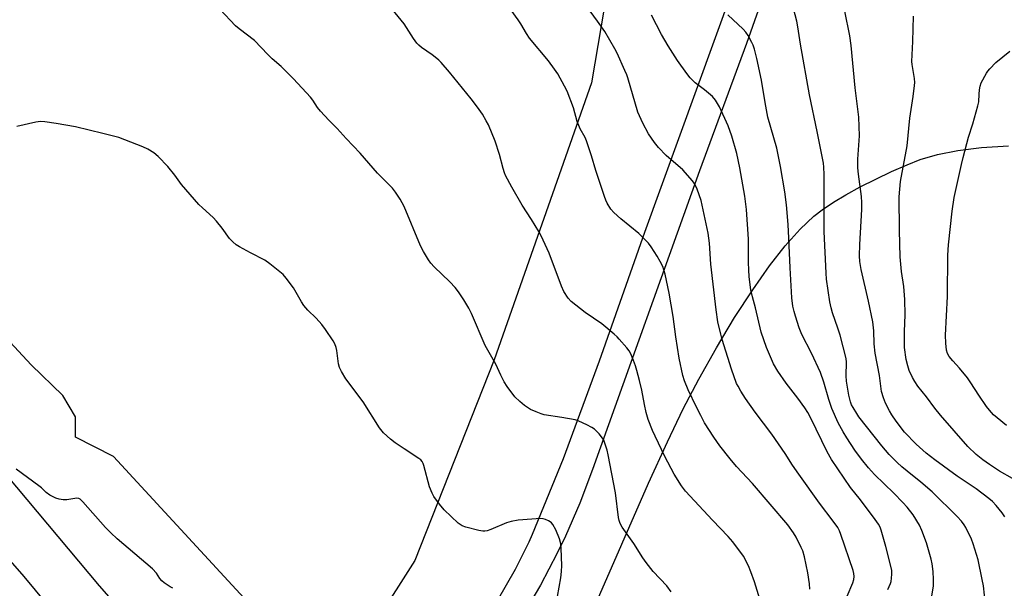
# Model space of a CAD drawing. Units: inches. Extents: x 1291767 to 1297767, y 565447 to 569447.
# Drawn here: x 1295860 to 1296219, y 565655 to 565863 of the extents above; entities that cross this region are included whole.
import ezdxf

# ---------------------------------------------------------------- set-up
doc = ezdxf.new("R2010")
doc.units = ezdxf.units.IN
doc.header["$MEASUREMENT"] = 0
for name, color, linetype in [('NTRL-Farm Land', 3, 'Continuous'), ('TRANS-Road', 130, 'Continuous'), ('Undefined', 1, 'Continuous')]:
    doc.layers.add(name, color=color, linetype=linetype)

msp = doc.modelspace()

# ---------------------------------------------------------------- linework, layer by layer
at = {"layer": 'NTRL-Farm Land'}
for points in [[(1296088.34, 565956.76, 0), (1296068.49, 565839.56, 0), (1296032.96, 565738.37, 0), (1296003.98, 565665.06, 0), (1295976.15, 565621.54, 0), (1295958.93, 565632.59, 0), (1295893.81, 565703.13, 0), (1295879.89, 565710.12, 0), (1295879.97, 565717.63, 0), (1295875.29, 565725.37, 0), (1295863.71, 565736.61, 0), (1295846.63, 565754.89, 0), (1295814.38, 565786.16, 0), (1295785.65, 565826.01, 0), (1295770.69, 565844.58, 0), (1295754.84, 565862.2, 0), (1295735.32, 565884.6, 0)], [(1296069.82, 565648.76, 0), (1296089.32, 565693.34, 0), (1296096.25, 565708.46, 0), (1296102.05, 565720.51, 0), (1296107.72, 565731.38, 0), (1296114.16, 565742.83, 0), (1296120.8, 565753.82, 0), (1296127.44, 565764.03, 0), (1296133.61, 565772.73, 0), (1296139.34, 565780.04, 0), (1296144.74, 565786.11, 0), (1296149.75, 565790.83, 0), (1296152.89, 565793.25, 0), (1296156.92, 565795.95, 0), (1296161.47, 565798.69, 0), (1296166.69, 565801.59, 0), (1296178.13, 565807.22, 0), (1296183.84, 565809.69, 0), (1296188.65, 565811.57, 0), (1296195.03, 565813.46, 0), (1296202.43, 565814.92, 0), (1296211.08, 565815.97, 0), (1296220.89, 565816.6, 0)]]:
    msp.add_polyline3d(points, dxfattribs=at)
at = {"layer": 'TRANS-Road'}
msp.add_lwpolyline([(1295665.78, 565912.73), (1295737.04, 565830.12), (1295816.04, 565742.17), (1295888.59, 565655.8), (1295951.18, 565584.42), (1295976.73, 565550.81), (1296025.91, 565482.45), (1296050.54, 565447.2), (1296025.17, 565447.2), (1296019.48, 565455.74), (1295989.08, 565500.08), (1295970.8, 565526.77), (1295968.87, 565529.58), (1295941.69, 565562.29), (1295937.82, 565566.96), (1295921.27, 565586.88), (1295903.63, 565608.13), (1295889.3, 565625.39), (1295886.06, 565629.29), (1295861.23, 565659.2), (1295812.23, 565715.13), (1295736.38, 565803.73), (1295670.34, 565874.84)], dxfattribs=at)
for points in [[(1296034.21, 565650.44, 0), (1296040.7, 565661.88, 0), (1296045.72, 565671.94, 0), (1296047.02, 565674.76, 0), (1296058.34, 565702.33, 0), (1296071.45, 565737.99, 0), (1296088.02, 565785.04, 0), (1296132.73, 565908.24, 0)], [(1296140.34, 565896.81, 0), (1296125.14, 565854, 0), (1296107.96, 565807.42, 0), (1296068.93, 565698.33, 0), (1296064.25, 565686.01, 0), (1296058.99, 565673.94, 0), (1296056.01, 565667.73, 0), (1296049.88, 565656.07, 0), (1296043.18, 565644.72, 0)]]:
    msp.add_polyline3d(points, dxfattribs=at)
at = {"layer": 'Undefined'}
for points, elevation in [([(1296000, 565794.44), (1295998.62, 565797.14), (1295996.87, 565799.71), (1295995.85, 565801.07), (1295990.35, 565806.55), (1295983.96, 565813.94), (1295978.81, 565819.3), (1295975.55, 565822.91), (1295972.48, 565825.99), (1295969.44, 565829.21), (1295968.34, 565830.56), (1295966.62, 565833.22), (1295965.78, 565834.36), (1295959.56, 565841.05), (1295955.07, 565845.62), (1295951.83, 565848.4), (1295950.22, 565849.94), (1295945.33, 565855.07), (1295939.76, 565859.33), (1295938.47, 565860.42), (1295932.66, 565866.49)], 494), ([(1296000, 565861.14), (1295995.72, 565866.55)], 496), ([(1296000, 565705.94), (1295996.78, 565708.06), (1295995.01, 565709.44), (1295992.52, 565711.73), (1295991.07, 565713.61), (1295985.04, 565723.01), (1295978.79, 565731.41), (1295977.19, 565734.09), (1295976.46, 565735.6), (1295976.05, 565736.97), (1295975.42, 565741.77), (1295975.19, 565742.89), (1295974.69, 565744.26), (1295974.12, 565745.3), (1295971.29, 565749.52), (1295969.95, 565751.29), (1295967.88, 565753.58), (1295964.84, 565756.5), (1295963.33, 565758.29), (1295962.53, 565759.53), (1295959.55, 565764.65), (1295956.94, 565768.23), (1295955.79, 565769.56), (1295950.98, 565773.42), (1295949.09, 565774.81), (1295943.93, 565777.46), (1295939.88, 565779.65), (1295938.68, 565780.42), (1295937.39, 565781.52), (1295936.24, 565782.76), (1295933.58, 565786.48), (1295931.48, 565789.11), (1295930.23, 565790.37), (1295926.32, 565793.89), (1295925.07, 565795.11), (1295918.69, 565802.45), (1295916.19, 565805.92), (1295913.72, 565809.09), (1295910.14, 565812.65), (1295908.56, 565814), (1295906.33, 565815.35), (1295904.53, 565816.27), (1295895.73, 565819.59), (1295889.98, 565821.12), (1295879.99, 565823.51), (1295872.82, 565824.78), (1295868.67, 565825.31), (1295867.19, 565825.42), (1295865.45, 565825.21), (1295858.53, 565823.66)], 492), ([(1296056.05, 565651.87), (1296057.34, 565658.75), (1296057.61, 565661.06), (1296057.73, 565663.3), (1296057.42, 565669.48), (1296057.26, 565671.23), (1296056.79, 565672.95), (1296055.53, 565676.31), (1296054.39, 565678.23), (1296053.87, 565678.87), (1296053.46, 565679.22), (1296052.75, 565679.63), (1296051.71, 565680.07), (1296050.91, 565680.31), (1296050.06, 565680.4), (1296041.71, 565679.77), (1296039.15, 565679.38), (1296037.49, 565678.87), (1296031.72, 565676.43), (1296030.39, 565675.98), (1296029.58, 565675.81), (1296028.75, 565675.8), (1296027.34, 565676.07), (1296022.54, 565677.23), (1296021.21, 565677.72), (1296019.84, 565678.77), (1296014.71, 565683.61), (1296013.02, 565685.62), (1296010.9, 565688.42), (1296010.26, 565689.67), (1296009.34, 565692.04), (1296007.29, 565699.78), (1296007.04, 565700.54), (1296006.63, 565701.3), (1296006.14, 565701.85), (1296005.46, 565702.39), (1296000, 565705.94)], 492), ([(1295915.55, 565654.92), (1295914.53, 565655.47), (1295912.32, 565656.92), (1295911.44, 565657.66), (1295910.81, 565658.47), (1295909.51, 565660.49), (1295908.04, 565662.07), (1295895.19, 565672.99), (1295892.81, 565675.14), (1295890.94, 565677.11), (1295882.64, 565686.56), (1295881.62, 565687.55), (1295881.16, 565687.79), (1295880.39, 565687.86), (1295876.8, 565687.19), (1295875.39, 565687.22), (1295873.92, 565687.51), (1295872.78, 565687.86), (1295870.55, 565689.01), (1295869.17, 565689.97), (1295867.55, 565691.59), (1295866.56, 565692.42), (1295858.19, 565698.43)], 490)]:
    msp.add_lwpolyline(points, dxfattribs=dict(at, elevation=elevation))
for points in [[(1296162.02, 565652, 500), (1296164.01, 565656.9, 500), (1296164.41, 565658.16, 500), (1296164.54, 565659.21, 500), (1296164.46, 565660.35, 500), (1296164.19, 565661.46, 500), (1296159.71, 565674.61, 500), (1296159.17, 565675.92, 500), (1296158.52, 565677.11, 500), (1296156.9, 565679.41, 500), (1296151.84, 565686.06, 500), (1296144.33, 565696.6, 500), (1296142.03, 565699.91, 500), (1296139.28, 565704.19, 500), (1296134.46, 565711.25, 500), (1296128.38, 565719.28, 500), (1296124.85, 565724.25, 500), (1296123.09, 565726.97, 500), (1296122.08, 565728.74, 500), (1296121.57, 565729.8, 500), (1296119.74, 565735, 500), (1296116.3, 565745.87, 500), (1296115.77, 565747.81, 500), (1296114.74, 565752.28, 500), (1296114.12, 565756.64, 500), (1296112.16, 565773.35, 500), (1296111.69, 565781.04, 500), (1296111.19, 565784.66, 500), (1296108.58, 565796.64, 500), (1296107.1, 565800.75, 500), (1296106.27, 565802.6, 500), (1296105.4, 565803.79, 500), (1296101.93, 565807.86, 500), (1296095.84, 565813.1, 500), (1296092.96, 565815.94, 500), (1296091.53, 565817.8, 500), (1296089.37, 565820.97, 500), (1296087.24, 565824.81, 500), (1296085.45, 565828.85, 500), (1296081.81, 565841.38, 500), (1296081.42, 565842.5, 500), (1296080.7, 565844.15, 500), (1296077.86, 565850.41, 500), (1296077.06, 565852, 500), (1296073.34, 565858.35, 500), (1296070.78, 565862.19, 500), (1296060.03, 565876.9, 500)], [(1296212.58, 565648.97, 506), (1296211.74, 565655.78, 506), (1296211.37, 565658.13, 506), (1296209.84, 565665.36, 506), (1296208.01, 565671.19, 506), (1296207.39, 565672.83, 506), (1296205.39, 565677.09, 506), (1296204.77, 565678.07, 506), (1296203.71, 565679.46, 506), (1296202.13, 565681.2, 506), (1296193.05, 565690.12, 506), (1296188.93, 565693.74, 506), (1296183.89, 565697.69, 506), (1296181.99, 565699.3, 506), (1296180.3, 565700.86, 506), (1296177.35, 565703.79, 506), (1296174.6, 565706.94, 506), (1296166.27, 565717.59, 506), (1296165.46, 565718.78, 506), (1296164.13, 565720.96, 506), (1296163.61, 565721.96, 506), (1296163.2, 565723.02, 506), (1296162.55, 565725.5, 506), (1296161.75, 565730.56, 506), (1296161.64, 565732.51, 506), (1296161.73, 565737.5, 506), (1296161.57, 565738.9, 506), (1296159.39, 565747.4, 506), (1296158.61, 565749.92, 506), (1296156.63, 565755.51, 506), (1296156.09, 565757.42, 506), (1296155.63, 565759.62, 506), (1296154.46, 565767.84, 506), (1296154.29, 565770.09, 506), (1296153.62, 565785.3, 506), (1296153.57, 565806.07, 506), (1296153.46, 565808.73, 506), (1296153.3, 565810.2, 506), (1296150.96, 565821.87, 506), (1296148.16, 565835.23, 506), (1296144.86, 565853.73, 506), (1296143.94, 565860.08, 506), (1296143.57, 565862.11, 506), (1296141.62, 565869.62, 506)], [(1296148.33, 565654.56, 498), (1296148.16, 565656.53, 498), (1296147.56, 565660.6, 498), (1296146.37, 565666.47, 498), (1296145.73, 565668.56, 498), (1296145.19, 565669.84, 498), (1296143.27, 565673.65, 498), (1296142.31, 565675.15, 498), (1296140.23, 565678.08, 498), (1296127.33, 565693.22, 498), (1296121.51, 565699.46, 498), (1296119.15, 565702.23, 498), (1296115.43, 565707, 498), (1296113.18, 565710.13, 498), (1296109.83, 565715.41, 498), (1296108.43, 565718, 498), (1296106.85, 565721.14, 498), (1296103.89, 565727.48, 498), (1296102.53, 565730.69, 498), (1296101.9, 565732.68, 498), (1296100.56, 565738.96, 498), (1296099.37, 565746.78, 498), (1296098.36, 565754.28, 498), (1296096.92, 565762.79, 498), (1296095.5, 565769.66, 498), (1296095.02, 565771.25, 498), (1296094.54, 565772.53, 498), (1296093.66, 565774.3, 498), (1296092.55, 565776.27, 498), (1296090.34, 565779.63, 498), (1296089.31, 565781.02, 498), (1296085.84, 565784.53, 498), (1296079.27, 565789.89, 498), (1296076.71, 565792.21, 498), (1296075.57, 565793.5, 498), (1296074.2, 565795.68, 498), (1296073.71, 565796.73, 498), (1296073.23, 565798.11, 498), (1296070.15, 565807.61, 498), (1296068.54, 565812.99, 498), (1296066.7, 565818.42, 498), (1296066.16, 565819.66, 498), (1296064.41, 565822.79, 498), (1296063.85, 565824.04, 498), (1296063.34, 565825.5, 498), (1296061.95, 565830.5, 498), (1296059.6, 565836.52, 498), (1296058.71, 565838.34, 498), (1296056.18, 565842.93, 498), (1296055.04, 565844.62, 498), (1296052.84, 565847.64, 498), (1296045.91, 565855.89, 498), (1296044.76, 565857.57, 498), (1296042.65, 565861.12, 498), (1296041.69, 565862.58, 498), (1296039.18, 565866.13, 498)], [(1296176.85, 565654.51, 502), (1296177.76, 565656.64, 502), (1296178.02, 565657.46, 502), (1296178.23, 565658.62, 502), (1296178.35, 565660.09, 502), (1296178.29, 565661.41, 502), (1296177.97, 565663.05, 502), (1296176.15, 565670.2, 502), (1296174.45, 565676.19, 502), (1296174.03, 565677.23, 502), (1296173.41, 565678.4, 502), (1296172.25, 565680.07, 502), (1296166.81, 565687.22, 502), (1296163.2, 565691.72, 502), (1296156.23, 565702, 502), (1296154.66, 565704.77, 502), (1296148.66, 565717.09, 502), (1296147.57, 565719.13, 502), (1296146.5, 565720.85, 502), (1296143.94, 565724.44, 502), (1296139.7, 565729.9, 502), (1296136.57, 565734.25, 502), (1296135.05, 565736.99, 502), (1296132.47, 565742.95, 502), (1296130.58, 565748.51, 502), (1296128.44, 565757.34, 502), (1296127.31, 565761.41, 502), (1296126.78, 565764.03, 502), (1296126.19, 565768.72, 502), (1296125.99, 565771.31, 502), (1296125.89, 565773.91, 502), (1296125.89, 565782.43, 502), (1296125.18, 565793.33, 502), (1296124.58, 565798.22, 502), (1296122.78, 565808.55, 502), (1296121.6, 565813.78, 502), (1296119.78, 565820.12, 502), (1296118.45, 565823.83, 502), (1296115.36, 565830.83, 502), (1296113.86, 565833.25, 502), (1296112.77, 565834.57, 502), (1296109.85, 565837.07, 502), (1296106.47, 565839.64, 502), (1296104.64, 565841.45, 502), (1296103.35, 565843, 502), (1296099.95, 565847.74, 502), (1296096.54, 565853.14, 502), (1296094.11, 565857.24, 502), (1296090.42, 565864.35, 502)], [(1296192.9, 565652.08, 504), (1296193.49, 565655.88, 504), (1296193.58, 565658.17, 504), (1296193.45, 565661.01, 504), (1296193.03, 565663.91, 504), (1296192.69, 565665.62, 504), (1296191, 565671.5, 504), (1296189.27, 565676.1, 504), (1296188.4, 565677.94, 504), (1296186.14, 565681.75, 504), (1296183.94, 565684.55, 504), (1296182.37, 565686.3, 504), (1296178.97, 565689.73, 504), (1296171.97, 565696.51, 504), (1296169.79, 565698.91, 504), (1296167.24, 565702.09, 504), (1296164.82, 565705.42, 504), (1296161.79, 565709.89, 504), (1296160.46, 565712.06, 504), (1296158.67, 565715.41, 504), (1296156.38, 565720.64, 504), (1296155.23, 565723.9, 504), (1296153.46, 565730.28, 504), (1296152.27, 565733.72, 504), (1296148.92, 565740.88, 504), (1296145.46, 565747.6, 504), (1296144.48, 565750.06, 504), (1296143.04, 565754.3, 504), (1296142.56, 565756.02, 504), (1296142.12, 565758.06, 504), (1296141.73, 565761.02, 504), (1296141.13, 565771.99, 504), (1296140.7, 565782.84, 504), (1296140.39, 565787.87, 504), (1296139.8, 565795.07, 504), (1296139.18, 565799.81, 504), (1296137.59, 565809.07, 504), (1296136.32, 565815.69, 504), (1296133, 565827.08, 504), (1296131.94, 565832.38, 504), (1296130.62, 565840.59, 504), (1296128.96, 565848.51, 504), (1296128.07, 565851.93, 504), (1296127.61, 565853.32, 504), (1296127.16, 565854.39, 504), (1296125.75, 565856.94, 504), (1296124.92, 565858.13, 504), (1296123.9, 565859.18, 504), (1296118.36, 565864.42, 504)], [(1296219.59, 565680.99, 508), (1296218.59, 565682.44, 508), (1296216.37, 565685.23, 508), (1296215.05, 565686.66, 508), (1296213.8, 565687.77, 508), (1296209.14, 565691.21, 508), (1296202.21, 565695.86, 508), (1296194.02, 565701.82, 508), (1296190.89, 565704.25, 508), (1296187.18, 565707.55, 508), (1296182.9, 565711.92, 508), (1296179.89, 565716.02, 508), (1296178.32, 565718.35, 508), (1296177.45, 565719.8, 508), (1296176.04, 565722.62, 508), (1296175.26, 565724.5, 508), (1296174.56, 565726.85, 508), (1296173.73, 565732.69, 508), (1296172.16, 565740.89, 508), (1296171.83, 565744.27, 508), (1296171.7, 565749, 508), (1296171.32, 565752.23, 508), (1296169.75, 565759.85, 508), (1296167.1, 565771.44, 508), (1296166.65, 565774.33, 508), (1296166.52, 565776.39, 508), (1296166.54, 565780.59, 508), (1296167.29, 565793.3, 508), (1296167.38, 565795.82, 508), (1296167.23, 565798.03, 508), (1296166.07, 565806.25, 508), (1296165.91, 565808.56, 508), (1296165.89, 565811.7, 508), (1296166.48, 565820.29, 508), (1296166.28, 565827.07, 508), (1296164.91, 565837.81, 508), (1296163.49, 565853.29, 508), (1296162.9, 565856.83, 508), (1296161.06, 565865.82, 508)], [(1296222.4, 565695, 510), (1296217.65, 565697.78, 510), (1296213.99, 565700.15, 510), (1296211.61, 565701.81, 510), (1296209.11, 565703.81, 510), (1296206.06, 565706.79, 510), (1296196.03, 565718.22, 510), (1296194.04, 565720.72, 510), (1296190.93, 565724.93, 510), (1296187.85, 565728.81, 510), (1296186.71, 565730.49, 510), (1296185.86, 565731.97, 510), (1296184.68, 565734.5, 510), (1296184.09, 565736.17, 510), (1296183.49, 565738.48, 510), (1296182.94, 565742.94, 510), (1296182.96, 565748.72, 510), (1296183.17, 565754.78, 510), (1296183.1, 565760.44, 510), (1296182.65, 565765.16, 510), (1296181.84, 565770.63, 510), (1296181.38, 565776.09, 510), (1296181.1, 565785.59, 510), (1296181.03, 565797.91, 510), (1296181.46, 565803.57, 510), (1296183.91, 565816.64, 510), (1296184.92, 565826.73, 510), (1296186.13, 565834.65, 510), (1296186.64, 565838.65, 510), (1296186.65, 565839.78, 510), (1296186.52, 565841.18, 510), (1296185.7, 565846.25, 510), (1296185.61, 565847.39, 510), (1296186.02, 565854.76, 510), (1296186.24, 565863.96, 510)], [(1296130.5, 565649.36, 496), (1296128.06, 565657.28, 496), (1296126.82, 565660.94, 496), (1296125.9, 565663.09, 496), (1296124.04, 565666.71, 496), (1296120.2, 565671.88, 496), (1296118.51, 565673.82, 496), (1296112.7, 565679.86, 496), (1296102.88, 565690.37, 496), (1296101.38, 565692.32, 496), (1296098.73, 565696.57, 496), (1296095.29, 565703.07, 496), (1296091.77, 565710.47, 496), (1296090.82, 565712.6, 496), (1296089.29, 565716.63, 496), (1296088.53, 565719.14, 496), (1296087.91, 565722.04, 496), (1296086.94, 565727.32, 496), (1296086.12, 565730.8, 496), (1296085.11, 565734.54, 496), (1296084.6, 565736.25, 496), (1296083.88, 565738.19, 496), (1296082.87, 565740.64, 496), (1296082.31, 565741.67, 496), (1296081.41, 565742.83, 496), (1296078.69, 565745.96, 496), (1296077.91, 565746.76, 496), (1296076.75, 565747.8, 496), (1296072.29, 565751.5, 496), (1296066.2, 565755.74, 496), (1296061.15, 565759.67, 496), (1296060.01, 565760.97, 496), (1296058.39, 565763.39, 496), (1296057.52, 565765.27, 496), (1296053.07, 565777.35, 496), (1296050.14, 565783.74, 496), (1296049.28, 565785.3, 496), (1296046.63, 565789.65, 496), (1296043.15, 565794.89, 496), (1296039.38, 565801.54, 496), (1296037.12, 565805.78, 496), (1296036.74, 565806.76, 496), (1296036.25, 565808.35, 496), (1296034.92, 565813.46, 496), (1296033.28, 565818.26, 496), (1296030.84, 565824.29, 496), (1296030.08, 565825.74, 496), (1296028.63, 565828.15, 496), (1296026.92, 565830.72, 496), (1296024.56, 565833.76, 496), (1296016.57, 565843.54, 496), (1296013.57, 565847.01, 496), (1296012.77, 565847.83, 496), (1296011.43, 565848.97, 496), (1296010.27, 565849.85, 496), (1296006.44, 565852.47, 496), (1296005.4, 565853.36, 496), (1296004.64, 565854.14, 496), (1296003.43, 565855.81, 496), (1296000, 565861.14, 496)], [(1296220.16, 565714.35, 512), (1296216.75, 565717.16, 512), (1296215.45, 565718.33, 512), (1296213.94, 565719.97, 512), (1296212.89, 565721.31, 512), (1296210.1, 565725.44, 512), (1296207.19, 565730.01, 512), (1296205.91, 565731.84, 512), (1296203.05, 565735.41, 512), (1296200.64, 565738.03, 512), (1296199.3, 565739.61, 512), (1296198.63, 565740.75, 512), (1296198.26, 565741.99, 512), (1296197.98, 565744.47, 512), (1296197.97, 565747.42, 512), (1296198.6, 565761.52, 512), (1296198.81, 565776.62, 512), (1296199.03, 565780.36, 512), (1296200.38, 565792.73, 512), (1296201.1, 565797.65, 512), (1296201.54, 565799.96, 512), (1296203.75, 565809.74, 512), (1296204.37, 565812.31, 512), (1296206.37, 565819.72, 512), (1296207.96, 565824.61, 512), (1296209.78, 565831.2, 512), (1296210.05, 565832.64, 512), (1296210.16, 565835.52, 512), (1296210.32, 565836.99, 512), (1296210.57, 565838.44, 512), (1296210.93, 565839.54, 512), (1296212.88, 565843.14, 512), (1296213.36, 565843.87, 512), (1296214.11, 565844.76, 512), (1296216.36, 565847.04, 512), (1296221.44, 565851.16, 512)], [(1296097.66, 565653.67, 494), (1296096.1, 565655.83, 494), (1296091.04, 565661.09, 494), (1296088.5, 565664.36, 494), (1296087.3, 565666.04, 494), (1296083.98, 565671.25, 494), (1296079.79, 565677.29, 494), (1296079.03, 565678.57, 494), (1296078.62, 565679.66, 494), (1296078.34, 565680.8, 494), (1296077.27, 565689.83, 494), (1296074.64, 565703.67, 494), (1296074.23, 565705.36, 494), (1296073.43, 565707.9, 494), (1296073.02, 565709, 494), (1296072.6, 565709.76, 494), (1296071.27, 565711.36, 494), (1296069.58, 565713.05, 494), (1296068.62, 565713.69, 494), (1296066.79, 565714.59, 494), (1296063.87, 565715.95, 494), (1296062.5, 565716.42, 494), (1296057.66, 565717.39, 494), (1296051.24, 565718.34, 494), (1296050.15, 565718.65, 494), (1296048.29, 565719.35, 494), (1296046.23, 565720.28, 494), (1296044.08, 565721.73, 494), (1296042.32, 565723.15, 494), (1296040.53, 565724.92, 494), (1296037.66, 565728.67, 494), (1296036.56, 565730.42, 494), (1296035.37, 565732.84, 494), (1296033.55, 565736.84, 494), (1296029.64, 565743.67, 494), (1296024.69, 565755.38, 494), (1296023.71, 565757.22, 494), (1296021.92, 565760.27, 494), (1296019.93, 565763.27, 494), (1296018.72, 565764.79, 494), (1296016.73, 565766.88, 494), (1296011.01, 565772.41, 494), (1296009.81, 565773.69, 494), (1296008.96, 565774.9, 494), (1296007.09, 565777.94, 494), (1296006.03, 565780.08, 494), (1296000, 565794.44, 494)]]:
    msp.add_polyline3d(points, dxfattribs=at)

doc.saveas('drawing.dxf')
